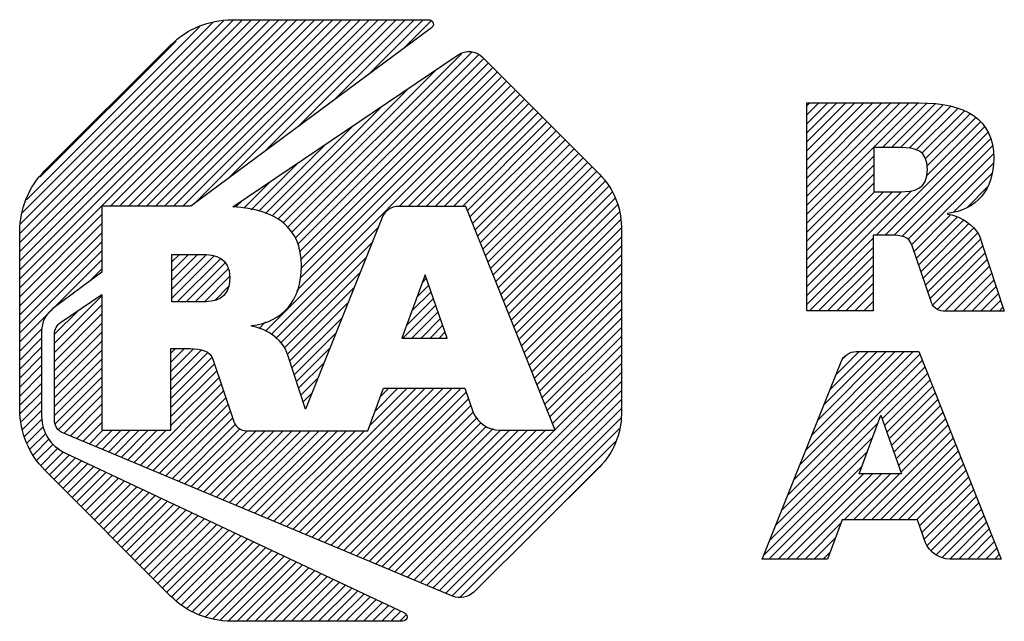
# Paper-space layout '10004254440_1_2' of a CAD drawing. Units: inches. Extents: x 0 to 34, y 0 to 22.
# Drawn here: x 26.9 to 27.8, y 1.6 to 2.1 of the extents above; entities that cross this region are included whole.
import ezdxf

# ---------------------------------------------------------------- set-up
doc = ezdxf.new("R2010")
doc.units = ezdxf.units.IN
doc.header["$LTSCALE"] = 1.87
doc.header["$MEASUREMENT"] = 0
doc.layers.get('0').update_dxf_attribs({"linetype": 'CONTINUOUS'})

# ---------------------------------------------------------------- blocks, each defined once
blk = doc.blocks.new('2019_RA_LOGO_TB_BL2', base_point=(28.12399, 1.86201))
at = {"color": 2, "linetype": 'CONTINUOUS'}
for p, q in [((26.88621, 1.89308), (27.14096, 2.14783)), ((26.88621, 1.90166), (27.13238, 2.14783)), ((26.88621, 1.91025), (27.12379, 2.14783)), ((26.88621, 1.91883), (27.11521, 2.14783)), ((26.88621, 1.92741), (27.10662, 2.14783)), ((26.88621, 1.936), (27.09804, 2.14783)), ((26.88621, 1.94458), (27.08946, 2.14783)), ((26.88727, 1.95423), (27.07976, 2.14672)), ((26.88868, 1.96422), (27.06977, 2.14531)), ((26.97244, 1.97073), (27.14954, 2.14783)), ((26.98102, 1.97073), (27.15813, 2.14783)), ((26.98961, 1.97073), (27.16671, 2.14783)), ((26.99819, 1.97073), (27.17529, 2.14783)), ((27.00678, 1.97073), (27.18388, 2.14783)), ((27.01536, 1.97073), (27.19246, 2.14783)), ((27.02394, 1.97073), (27.20104, 2.14783)), ((27.03253, 1.97073), (27.20963, 2.14783)), ((27.04111, 1.97073), (27.21821, 2.14783)), ((27.05188, 1.97292), (27.22679, 2.14783)), ((27.08502, 1.99747), (27.23538, 2.14783)), ((27.11816, 2.02203), (27.24396, 2.14783)), ((27.1513, 2.04658), (27.25254, 2.14783)), ((27.18443, 2.07114), (27.26113, 2.14783)), ((27.21757, 2.09569), (27.26971, 2.14783)), ((27.25071, 2.12025), (27.27724, 2.14678)), ((26.89263, 1.97676), (27.05708, 2.1412)), ((26.90565, 1.99836), (27.03477, 2.12748)), ((27.14078, 1.95023), (27.3061, 2.11555)), ((27.14499, 1.94585), (27.31635, 2.11722)), ((27.14822, 1.9405), (27.3222, 2.11449)), ((27.15069, 1.93439), (27.32733, 2.11103)), ((27.15217, 1.92729), (27.33161, 2.10673)), ((27.13638, 1.95442), (27.28302, 2.10105)), ((27.15317, 1.9197), (27.3359, 2.10243)), ((27.15381, 1.91176), (27.34019, 2.09814)), ((27.14967, 1.89045), (27.34876, 2.08954)), ((27.15306, 1.90243), (27.34447, 2.09384)), ((27.11978, 1.85198), (27.35304, 2.08525)), ((27.13163, 1.95825), (27.25664, 2.08326)), ((27.24683, 1.97044), (27.35733, 2.08095)), ((27.25541, 1.97044), (27.36162, 2.07665)), ((27.26399, 1.97044), (27.3659, 2.07235)), ((27.27258, 1.97044), (27.37019, 2.06806)), ((27.63422, 1.96299), (27.74001, 2.06878)), ((27.63422, 1.97158), (27.73142, 2.06878)), ((27.63422, 1.98016), (27.72284, 2.06878)), ((27.63422, 1.98875), (27.71426, 2.06878)), ((27.63422, 1.99733), (27.70567, 2.06878)), ((27.63422, 2.00591), (27.69709, 2.06878)), ((27.63422, 2.0145), (27.6885, 2.06878)), ((27.63422, 2.02308), (27.67992, 2.06878)), ((27.63422, 2.03166), (27.67134, 2.06878)), ((27.63422, 2.04025), (27.66275, 2.06878)), ((27.63422, 2.04883), (27.65417, 2.06878)), ((27.63422, 2.05741), (27.64559, 2.06878)), ((27.63422, 2.066), (27.637, 2.06878)), ((27.70615, 2.02634), (27.7484, 2.06859)), ((27.1258, 1.961), (27.23026, 2.06547)), ((27.28116, 1.97044), (27.37448, 2.06376)), ((27.28974, 1.97044), (27.37876, 2.05946)), ((27.71473, 2.02634), (27.7562, 2.06781)), ((27.72331, 2.02634), (27.76387, 2.06689)), ((27.73143, 2.02587), (27.77108, 2.06552)), ((27.73831, 2.02417), (27.77773, 2.06359)), ((27.74361, 2.02088), (27.78402, 2.06129)), ((27.29833, 1.97044), (27.38305, 2.05516)), ((27.30691, 1.97044), (27.38733, 2.05087)), ((27.74716, 2.01585), (27.78965, 2.05834)), ((27.74836, 1.99988), (27.79935, 2.05087)), ((27.74871, 2.00882), (27.7948, 2.0549)), ((27.11997, 1.96376), (27.20389, 2.04767)), ((27.31164, 1.96659), (27.39162, 2.04657)), ((27.31409, 1.96046), (27.39591, 2.04227)), ((27.70025, 1.94319), (27.80335, 2.04629)), ((27.70883, 1.94319), (27.80659, 2.04095)), ((27.31654, 1.95432), (27.40019, 2.03797)), ((27.31899, 1.94819), (27.40448, 2.03368)), ((27.7173, 1.94307), (27.80883, 2.0346)), ((27.11352, 1.96589), (27.17751, 2.02988)), ((27.32144, 1.94206), (27.40877, 2.02938)), ((27.32389, 1.93592), (27.41305, 2.02508)), ((27.72466, 1.94185), (27.8107, 2.02789)), ((27.10634, 1.96729), (27.15113, 2.01209)), ((27.32634, 1.92979), (27.41734, 2.02079)), ((27.32879, 1.92366), (27.42162, 2.01649)), ((27.33124, 1.91752), (27.42591, 2.01219)), ((27.63422, 1.95441), (27.69803, 2.01822)), ((27.73036, 1.93897), (27.81146, 2.02006)), ((27.33369, 1.91139), (27.4302, 2.00789)), ((27.33614, 1.90526), (27.43448, 2.0036)), ((27.63422, 1.94583), (27.69803, 2.00963)), ((27.73388, 1.9339), (27.81161, 2.01163)), ((27.09915, 1.96869), (27.12476, 1.99429)), ((27.33859, 1.89912), (27.43854, 1.99907)), ((27.34104, 1.89299), (27.44224, 1.99419)), ((27.63422, 1.93724), (27.69803, 2.00105)), ((27.77351, 1.96495), (27.81023, 2.00167)), ((27.34349, 1.88686), (27.44594, 1.9893)), ((27.34594, 1.88072), (27.44945, 1.98423)), ((27.63422, 1.92866), (27.69803, 1.99247)), ((27.63422, 1.88574), (27.73363, 1.98515)), ((27.63422, 1.89433), (27.72429, 1.9844)), ((27.63422, 1.90291), (27.71567, 1.98436)), ((27.63422, 1.91149), (27.70709, 1.98436)), ((27.63422, 1.92008), (27.6985, 1.98436)), ((27.78666, 1.96952), (27.80603, 1.98889)), ((27.09175, 1.96987), (27.09838, 1.9765)), ((27.34839, 1.87459), (27.45198, 1.97818)), ((27.35084, 1.86846), (27.45452, 1.97213)), ((26.88621, 1.8845), (26.96433, 1.96262)), ((27.35329, 1.86232), (27.456, 1.96502)), ((27.35574, 1.85619), (27.45708, 1.95753)), ((27.73622, 1.92766), (27.77087, 1.96231)), ((27.73841, 1.92127), (27.77752, 1.96038)), ((27.7406, 1.91487), (27.78311, 1.95738)), ((26.88621, 1.87591), (26.96433, 1.95404)), ((27.12523, 1.84885), (27.22682, 1.95044)), ((27.35819, 1.85005), (27.45804, 1.94991)), ((27.74279, 1.90847), (27.78835, 1.95403)), ((27.74498, 1.90208), (27.79264, 1.94974)), ((26.88621, 1.86733), (26.96433, 1.94546)), ((27.36064, 1.84392), (27.45804, 1.94132)), ((27.63422, 1.87716), (27.69716, 1.9401)), ((27.74716, 1.89568), (27.79669, 1.94521)), ((27.74935, 1.88929), (27.79925, 1.93919)), ((26.88621, 1.85874), (26.96433, 1.93687)), ((26.88621, 1.85016), (26.96433, 1.92829)), ((27.12976, 1.84479), (27.22111, 1.93615)), ((27.36309, 1.83779), (27.45804, 1.93274)), ((27.63688, 1.87124), (27.69716, 1.93152)), ((27.75154, 1.88289), (27.80151, 1.93286)), ((26.918, 1.87337), (26.96433, 1.9197)), ((27.03091, 1.90045), (27.05523, 1.92477)), ((27.03091, 1.90903), (27.04665, 1.92477)), ((27.03091, 1.91762), (27.03806, 1.92477)), ((27.03091, 1.89186), (27.06366, 1.92461)), ((27.03091, 1.88328), (27.07111, 1.92348)), ((27.03588, 1.87967), (27.07724, 1.92103)), ((27.13429, 1.84074), (27.21541, 1.92186)), ((27.36554, 1.83165), (27.45804, 1.92415)), ((27.64547, 1.87124), (27.69716, 1.92293)), ((27.75397, 1.87674), (27.80364, 1.92641)), ((27.75825, 1.87244), (27.80577, 1.91996)), ((26.95171, 1.89849), (26.96433, 1.91112)), ((27.04447, 1.87967), (27.08179, 1.91699)), ((27.05305, 1.87967), (27.08465, 1.91127)), ((27.36799, 1.82552), (27.45804, 1.91557)), ((27.65405, 1.87124), (27.69716, 1.91435)), ((27.7654, 1.87101), (27.8079, 1.91351)), ((27.06175, 1.87979), (27.08571, 1.90374)), ((27.13771, 1.83558), (27.2097, 1.90757)), ((27.27142, 1.90536), (27.24936, 1.84531)), ((27.26866, 1.89785), (27.27265, 1.90185)), ((27.29261, 1.84531), (27.27142, 1.90536)), ((27.37044, 1.81939), (27.45804, 1.90699)), ((27.66263, 1.87124), (27.69716, 1.90577)), ((27.77399, 1.87101), (27.81004, 1.90705)), ((27.78257, 1.87101), (27.81217, 1.9006)), ((27.07165, 1.8811), (27.08476, 1.89421)), ((27.1405, 1.82978), (27.20399, 1.89328)), ((27.26367, 1.88429), (27.27489, 1.89551)), ((27.37289, 1.81325), (27.45804, 1.8984)), ((27.67122, 1.87124), (27.69716, 1.89718)), ((27.79116, 1.87101), (27.8143, 1.89415)), ((26.91929, 1.84033), (26.96433, 1.88537)), ((27.25371, 1.85715), (27.27937, 1.88282)), ((27.25869, 1.87072), (27.27713, 1.88916)), ((27.37534, 1.80712), (27.45804, 1.88982)), ((27.37779, 1.80099), (27.45804, 1.88124)), ((27.6798, 1.87124), (27.69716, 1.8886)), ((27.79974, 1.87101), (27.81643, 1.8877)), ((27.80832, 1.87101), (27.81856, 1.88125)), ((26.88621, 1.84158), (26.91765, 1.87302)), ((26.91929, 1.83175), (26.96433, 1.87679)), ((26.91929, 1.84891), (26.94198, 1.8716)), ((27.14273, 1.82343), (27.19829, 1.87898)), ((27.25045, 1.84531), (27.28161, 1.87647)), ((27.38024, 1.79485), (27.45804, 1.87265)), ((27.68838, 1.87124), (27.69716, 1.88002)), ((27.81691, 1.87101), (27.82069, 1.8748)), ((26.91929, 1.82316), (26.96433, 1.8682)), ((27.14486, 1.81697), (27.19258, 1.86469)), ((27.25903, 1.84531), (27.28385, 1.87013)), ((27.26761, 1.84531), (27.28609, 1.86378)), ((27.38269, 1.78872), (27.45804, 1.86407)), ((27.69697, 1.87124), (27.69716, 1.87143)), ((26.88621, 1.83299), (26.90759, 1.85438)), ((26.91929, 1.81458), (26.96433, 1.85962)), ((27.10702, 1.85639), (27.10816, 1.85753)), ((27.1134, 1.85419), (27.11983, 1.86061)), ((27.2762, 1.84531), (27.28833, 1.85744)), ((27.38514, 1.78259), (27.45804, 1.85549)), ((26.88621, 1.82441), (26.90699, 1.8452)), ((26.91929, 1.806), (26.96433, 1.85104)), ((27.14699, 1.81052), (27.18687, 1.8504)), ((27.24936, 1.84531), (27.29261, 1.84531)), ((27.28478, 1.84531), (27.29057, 1.8511)), ((27.38759, 1.77645), (27.45804, 1.8469)), ((26.88621, 1.81583), (26.90699, 1.83661)), ((26.91929, 1.79741), (26.96433, 1.84245)), ((27.02999, 1.82227), (27.04298, 1.83526)), ((27.02999, 1.83086), (27.0344, 1.83526)), ((27.02999, 1.81369), (27.05136, 1.83506)), ((27.14912, 1.80407), (27.18116, 1.83611)), ((27.39004, 1.77032), (27.45804, 1.83832)), ((26.88621, 1.80724), (26.90699, 1.82803)), ((26.91929, 1.78883), (26.96433, 1.83387)), ((26.91929, 1.78025), (26.96433, 1.82529)), ((27.02999, 1.80511), (27.05886, 1.83398)), ((27.02999, 1.79652), (27.06495, 1.83148)), ((27.02999, 1.78794), (27.06859, 1.82654)), ((27.39249, 1.76419), (27.45804, 1.82974)), ((27.62173, 1.71016), (27.74157, 1.83001)), ((27.62746, 1.72448), (27.73547, 1.83249)), ((27.6332, 1.7388), (27.72689, 1.83249)), ((27.63893, 1.75312), (27.71831, 1.83249)), ((27.64466, 1.76743), (27.70972, 1.83249)), ((27.6504, 1.78175), (27.70114, 1.83249)), ((27.65613, 1.79607), (27.69256, 1.83249)), ((27.66187, 1.81039), (27.68397, 1.83249)), ((27.6692, 1.82631), (27.67204, 1.82914)), ((26.88621, 1.79866), (26.90699, 1.81945)), ((26.91929, 1.77166), (26.96433, 1.8167)), ((27.02999, 1.77936), (27.07131, 1.82067)), ((27.15125, 1.79762), (27.17546, 1.82182)), ((27.39494, 1.75805), (27.45804, 1.82115)), ((27.61026, 1.68153), (27.74645, 1.81772)), ((27.61599, 1.69585), (27.74401, 1.82386)), ((26.88621, 1.79008), (26.90699, 1.81086)), ((26.92032, 1.76411), (26.96433, 1.80812)), ((27.02999, 1.77077), (27.07348, 1.81426)), ((27.02999, 1.76219), (27.07565, 1.80785)), ((27.15338, 1.79116), (27.16975, 1.80753)), ((27.26095, 1.61548), (27.45804, 1.81257)), ((27.70583, 1.76852), (27.74889, 1.81157)), ((26.88621, 1.78149), (26.90699, 1.80228)), ((26.92316, 1.75837), (26.96433, 1.79954)), ((27.00075, 1.72436), (27.07782, 1.80143)), ((27.13388, 1.66866), (27.26289, 1.79767)), ((27.13993, 1.66612), (27.27148, 1.79767)), ((27.14598, 1.66359), (27.28006, 1.79767)), ((27.15203, 1.66106), (27.28864, 1.79767)), ((27.15808, 1.65853), (27.29723, 1.79767)), ((27.16413, 1.65599), (27.30581, 1.79767)), ((27.21896, 1.76233), (27.25431, 1.79767)), ((27.22404, 1.77598), (27.24573, 1.79767)), ((27.22911, 1.78964), (27.23714, 1.79767)), ((27.267, 1.61295), (27.45804, 1.80399)), ((27.70807, 1.76217), (27.75132, 1.80543)), ((27.71031, 1.75582), (27.75376, 1.79928)), ((26.88678, 1.77348), (26.90699, 1.7937)), ((26.92813, 1.75475), (26.96433, 1.79095)), ((27.0068, 1.72183), (27.07999, 1.79502)), ((27.01285, 1.7193), (27.08216, 1.78861)), ((27.15551, 1.78471), (27.16404, 1.79324)), ((27.17018, 1.65346), (27.3105, 1.79378)), ((27.17624, 1.65093), (27.31275, 1.78745)), ((27.27306, 1.61041), (27.45804, 1.7954)), ((27.71254, 1.74948), (27.7562, 1.79314)), ((26.88784, 1.76596), (26.90699, 1.78511)), ((26.93418, 1.75222), (26.96433, 1.78237)), ((27.0189, 1.71677), (27.08433, 1.7822)), ((27.15765, 1.77826), (27.15833, 1.77895)), ((27.18229, 1.6484), (27.315, 1.78111)), ((27.27911, 1.60788), (27.45804, 1.78682)), ((27.28516, 1.60535), (27.45804, 1.77823)), ((27.71478, 1.74313), (27.75864, 1.78699)), ((27.71701, 1.73678), (27.76108, 1.78084)), ((26.8889, 1.75844), (26.90699, 1.77653)), ((26.94023, 1.74969), (26.96433, 1.77378)), ((27.02495, 1.71424), (27.0865, 1.77578)), ((27.031, 1.7117), (27.08867, 1.76937)), ((27.18834, 1.64587), (27.31725, 1.77478)), ((27.19439, 1.64333), (27.32082, 1.76976)), ((27.29121, 1.60282), (27.45747, 1.76908)), ((27.68411, 1.71643), (27.70455, 1.77215)), ((27.70455, 1.77215), (27.72419, 1.71643)), ((27.71925, 1.73043), (27.76352, 1.7747)), ((27.72149, 1.72409), (27.76595, 1.76855)), ((26.89083, 1.75178), (26.90751, 1.76846)), ((26.89335, 1.74572), (26.90897, 1.76134)), ((26.94629, 1.74715), (26.96433, 1.7652)), ((27.03706, 1.70917), (27.09145, 1.76356)), ((27.04311, 1.70664), (27.09575, 1.75929)), ((27.20044, 1.6408), (27.32442, 1.76478)), ((27.20649, 1.63827), (27.32953, 1.7613)), ((27.21254, 1.63574), (27.33604, 1.75924)), ((27.60453, 1.66721), (27.70171, 1.76439)), ((27.72372, 1.71774), (27.76839, 1.76241)), ((26.89587, 1.73966), (26.91095, 1.75474)), ((26.95234, 1.74462), (26.96537, 1.75766)), ((26.95839, 1.74209), (26.97395, 1.75766)), ((26.96444, 1.73956), (26.98254, 1.75766)), ((26.97049, 1.73703), (26.99112, 1.75766)), ((26.97654, 1.73449), (26.99971, 1.75766)), ((26.98259, 1.73196), (27.00829, 1.75766)), ((26.98864, 1.72943), (27.01687, 1.75766)), ((26.9947, 1.7269), (27.02546, 1.75766)), ((27.04916, 1.70411), (27.1023, 1.75725)), ((27.05521, 1.70157), (27.11089, 1.75725)), ((27.06126, 1.69904), (27.11947, 1.75725)), ((27.06731, 1.69651), (27.12805, 1.75725)), ((27.07336, 1.69398), (27.13664, 1.75725)), ((27.07941, 1.69145), (27.14522, 1.75725)), ((27.08547, 1.68891), (27.1538, 1.75725)), ((27.09152, 1.68638), (27.16239, 1.75725)), ((27.09757, 1.68385), (27.17097, 1.75725)), ((27.10362, 1.68132), (27.17956, 1.75725)), ((27.10967, 1.67878), (27.18814, 1.75725)), ((27.11572, 1.67625), (27.19672, 1.75725)), ((27.12177, 1.67372), (27.20531, 1.75725)), ((27.12782, 1.67119), (27.21389, 1.75725)), ((27.21859, 1.6332), (27.34305, 1.75766)), ((27.22465, 1.63067), (27.35163, 1.75766)), ((27.2307, 1.62814), (27.36021, 1.75766)), ((27.23675, 1.62561), (27.3688, 1.75766)), ((27.2428, 1.62308), (27.37738, 1.75766)), ((27.24885, 1.62054), (27.38596, 1.75766)), ((27.2549, 1.61801), (27.39455, 1.75766)), ((27.29726, 1.60029), (27.45607, 1.75909)), ((27.59879, 1.65289), (27.69673, 1.75084)), ((27.68705, 1.67248), (27.77083, 1.75626)), ((27.69563, 1.67248), (27.77327, 1.75012)), ((26.89917, 1.73438), (26.9143, 1.7495)), ((26.90287, 1.72949), (26.91797, 1.74459)), ((26.90657, 1.72461), (26.9229, 1.74094)), ((27.30472, 1.59916), (27.45257, 1.74701)), ((27.70422, 1.67248), (27.77571, 1.74397)), ((26.91028, 1.71973), (26.92784, 1.73729)), ((26.91456, 1.71543), (26.93344, 1.73431)), ((26.91885, 1.71114), (26.93927, 1.73156)), ((27.59306, 1.63858), (27.69176, 1.73728)), ((27.7128, 1.67248), (27.77815, 1.73783)), ((27.72138, 1.67248), (27.78058, 1.73168)), ((26.92314, 1.70684), (26.94511, 1.72881)), ((26.92743, 1.70255), (26.95094, 1.72606)), ((26.93172, 1.69825), (26.95677, 1.72331)), ((27.38689, 1.67274), (27.43777, 1.72362)), ((27.5983, 1.63524), (27.68679, 1.72372)), ((27.72997, 1.67248), (27.78302, 1.72554)), ((26.93601, 1.69396), (26.96261, 1.72056)), ((26.9403, 1.68966), (26.96844, 1.71781)), ((26.94458, 1.68537), (26.97427, 1.71506)), ((27.60689, 1.63524), (27.68808, 1.71643)), ((27.61547, 1.63524), (27.69666, 1.71643)), ((27.62405, 1.63524), (27.70524, 1.71643)), ((27.66988, 1.67248), (27.71383, 1.71643)), ((27.67847, 1.67248), (27.72241, 1.71643)), ((27.72419, 1.71643), (27.68411, 1.71643)), ((27.73855, 1.67248), (27.78546, 1.71939)), ((27.74143, 1.66678), (27.7879, 1.71325)), ((26.94887, 1.68107), (26.98011, 1.71231)), ((26.95316, 1.67678), (26.98594, 1.70956)), ((26.95745, 1.67248), (26.99178, 1.70681)), ((26.96174, 1.66819), (26.99761, 1.70406)), ((27.74366, 1.66042), (27.79034, 1.7071)), ((26.96603, 1.66389), (27.00344, 1.70131)), ((26.97032, 1.6596), (27.00928, 1.69856)), ((26.97461, 1.6553), (27.01511, 1.69581)), ((27.74588, 1.65406), (27.79278, 1.70096)), ((27.74868, 1.64828), (27.79521, 1.69481)), ((26.97889, 1.65101), (27.02094, 1.69306)), ((26.98318, 1.64671), (27.02678, 1.69031)), ((26.98747, 1.64242), (27.03261, 1.68756)), ((26.99176, 1.63812), (27.03845, 1.68481)), ((27.75228, 1.64329), (27.79765, 1.68867)), ((26.99605, 1.63383), (27.04428, 1.68206)), ((27.00034, 1.62953), (27.05011, 1.67931)), ((27.00463, 1.62524), (27.05595, 1.67656)), ((27.75704, 1.63947), (27.80009, 1.68252)), ((27.76284, 1.63669), (27.80253, 1.67638)), ((27.00891, 1.62095), (27.06178, 1.67381)), ((27.0132, 1.61665), (27.06761, 1.67106)), ((27.01749, 1.61236), (27.07345, 1.66831)), ((27.63264, 1.63524), (27.66669, 1.66929)), ((27.77004, 1.63531), (27.80497, 1.67023)), ((27.02178, 1.60806), (27.07928, 1.66556)), ((27.02607, 1.60377), (27.08511, 1.66281)), ((27.03046, 1.59957), (27.09095, 1.66006)), ((27.03534, 1.59587), (27.09678, 1.65731)), ((27.77862, 1.6353), (27.80741, 1.66409)), ((27.7872, 1.6353), (27.80984, 1.65794)), ((27.04022, 1.59217), (27.10262, 1.65456)), ((27.0451, 1.58847), (27.10845, 1.65181)), ((27.05059, 1.58537), (27.11428, 1.64906)), ((27.64122, 1.63524), (27.66157, 1.65559)), ((27.79578, 1.6353), (27.81228, 1.65179)), ((27.05666, 1.58285), (27.12012, 1.64631)), ((27.06272, 1.58033), (27.12595, 1.64356)), ((27.06964, 1.57866), (27.13178, 1.64081)), ((27.07716, 1.5776), (27.13762, 1.63806)), ((27.64981, 1.63524), (27.65645, 1.64189)), ((27.80437, 1.6353), (27.81472, 1.64565)), ((27.81295, 1.6353), (27.81716, 1.6395)), ((27.08469, 1.57655), (27.14345, 1.63531)), ((27.09289, 1.57617), (27.14928, 1.63256)), ((27.10147, 1.57617), (27.15512, 1.62981)), ((27.11006, 1.57617), (27.16095, 1.62706)), ((27.11864, 1.57617), (27.16679, 1.62431)), ((27.12722, 1.57617), (27.17262, 1.62156)), ((27.13581, 1.57617), (27.17845, 1.61881)), ((27.14439, 1.57617), (27.18429, 1.61606)), ((27.15297, 1.57617), (27.19012, 1.61331)), ((27.16156, 1.57617), (27.19595, 1.61056)), ((27.17014, 1.57617), (27.20179, 1.60781)), ((27.17872, 1.57617), (27.20762, 1.60506)), ((27.18731, 1.57617), (27.21346, 1.60231)), ((27.19589, 1.57617), (27.21929, 1.59956)), ((27.20447, 1.57617), (27.22512, 1.59681)), ((27.21306, 1.57617), (27.23096, 1.59406)), ((27.22164, 1.57617), (27.23679, 1.59131)), ((27.23023, 1.57617), (27.24262, 1.58856)), ((27.23881, 1.57617), (27.24846, 1.58581)), ((27.24739, 1.57617), (27.25327, 1.58204))]:
    blk.add_line(p, q, dxfattribs=at)
for points, knots in [([(27.04893, 1.97073), (27.04893, 1.97073), (27.27765, 2.14021), (27.27765, 2.14021), (27.27953, 2.14158), (27.27995, 2.14422), (27.27858, 2.1461), (27.27778, 2.14719), (27.27652, 2.14783), (27.27517, 2.14783), (27.27517, 2.14783), (27.08767, 2.14783), (27.08767, 2.14783), (27.06601, 2.14777), (27.04525, 2.13913), (27.02993, 2.12381), (27.02993, 2.12381), (26.91023, 2.0044), (26.91023, 2.0044), (26.89491, 1.98908), (26.88627, 1.96832), (26.88621, 1.94665), (26.88621, 1.94665), (26.88621, 1.77752), (26.88621, 1.77752), (26.88629, 1.75586), (26.89492, 1.7351), (26.91023, 1.71978), (26.91023, 1.71978), (27.02964, 1.60019), (27.02964, 1.60019), (27.04496, 1.58487), (27.06572, 1.57623), (27.08739, 1.57617), (27.08739, 1.57617), (27.25011, 1.57617), (27.25011, 1.57617), (27.25244, 1.57617), (27.25432, 1.57807), (27.25431, 1.58039), (27.25431, 1.58202), (27.25337, 1.5835), (27.2519, 1.58419), (27.2519, 1.58419), (26.92911, 1.73635), (26.92911, 1.73635), (26.91567, 1.74266), (26.90706, 1.75614), (26.90699, 1.77099), (26.90699, 1.77099), (26.90699, 1.85184), (26.90699, 1.85184), (26.90701, 1.86029), (26.91104, 1.86824), (26.91785, 1.87326), (26.91785, 1.87326), (26.96433, 1.90791), (26.96433, 1.90791), (26.96433, 1.90791), (26.96433, 1.97073), (26.96433, 1.97073), (26.96433, 1.97073), (27.04893, 1.97073), (27.04893, 1.97073)], [0, 0, 0, 0, 1, 1, 1, 2, 2, 2, 3, 3, 3, 4, 4, 4, 5, 5, 5, 6, 6, 6, 7, 7, 7, 8, 8, 8, 9, 9, 9, 10, 10, 10, 11, 11, 11, 12, 12, 12, 13, 13, 13, 14, 14, 14, 15, 15, 15, 16, 16, 16, 17, 17, 17, 18, 18, 18, 19, 19, 19, 20, 20, 20, 21, 21, 21, 21]), ([(27.43714, 2.00093), (27.43714, 2.00093), (27.32598, 2.11238), (27.32598, 2.11238), (27.31977, 2.1185), (27.31009, 2.11937), (27.30289, 2.11446), (27.30289, 2.11446), (27.08889, 1.9701), (27.08889, 1.9701), (27.12931, 1.96756), (27.15396, 1.9511), (27.15396, 1.91368), (27.15396, 1.881), (27.13629, 1.86067), (27.1065, 1.85709), (27.1065, 1.85709), (27.1065, 1.85657), (27.1065, 1.85657), (27.11813, 1.85467), (27.12864, 1.84849), (27.13595, 1.83925), (27.13833, 1.8362), (27.14002, 1.83268), (27.14091, 1.82891), (27.14091, 1.82891), (27.15783, 1.77769), (27.15783, 1.77769), (27.15783, 1.77769), (27.23059, 1.95988), (27.23059, 1.95988), (27.23313, 1.96628), (27.23934, 1.97048), (27.24624, 1.97044), (27.24624, 1.97044), (27.3101, 1.97044), (27.3101, 1.97044), (27.3101, 1.97044), (27.3951, 1.75766), (27.3951, 1.75766), (27.3951, 1.75766), (27.3425, 1.75766), (27.3425, 1.75766), (27.33152, 1.75788), (27.32168, 1.76449), (27.31732, 1.77457), (27.31732, 1.77457), (27.31732, 1.77457), (27.31732, 1.77457), (27.31732, 1.77457), (27.30912, 1.79767), (27.30912, 1.79767), (27.30912, 1.79767), (27.23209, 1.79767), (27.23209, 1.79767), (27.23209, 1.79767), (27.21708, 1.75725), (27.21708, 1.75725), (27.21708, 1.75725), (27.10159, 1.75725), (27.10159, 1.75725), (27.09536, 1.75734), (27.0901, 1.7619), (27.08912, 1.76805), (27.08912, 1.76805), (27.07012, 1.82418), (27.07012, 1.82418), (27.06746, 1.83376), (27.05799, 1.83526), (27.04864, 1.83526), (27.04864, 1.83526), (27.02999, 1.83526), (27.02999, 1.83526), (27.02999, 1.83526), (27.02999, 1.75766), (27.02999, 1.75766), (27.02999, 1.75766), (26.96433, 1.75766), (26.96433, 1.75766), (26.96433, 1.75766), (26.96433, 1.88666), (26.96433, 1.88666), (26.96433, 1.88666), (26.92507, 1.86021), (26.92507, 1.86021), (26.92147, 1.85777), (26.91931, 1.8537), (26.91929, 1.84935), (26.91929, 1.84935), (26.91929, 1.76724), (26.91929, 1.76724), (26.91928, 1.76197), (26.92242, 1.7572), (26.92726, 1.75512), (26.92726, 1.75512), (27.29763, 1.60013), (27.29763, 1.60013), (27.3045, 1.59718), (27.31247, 1.59869), (27.31778, 1.60394), (27.31778, 1.60394), (27.43708, 1.72272), (27.43708, 1.72272), (27.4505, 1.73607), (27.45804, 1.75421), (27.45804, 1.77313), (27.45804, 1.77313), (27.45804, 1.95092), (27.45804, 1.95092), (27.45795, 1.9697), (27.45044, 1.98768), (27.43714, 2.00093)], [0, 0, 0, 0, 1, 1, 1, 2, 2, 2, 3, 3, 3, 4, 4, 4, 5, 5, 5, 6, 6, 6, 7, 7, 7, 8, 8, 8, 9, 9, 9, 10, 10, 10, 11, 11, 11, 12, 12, 12, 13, 13, 13, 14, 14, 14, 15, 15, 15, 16, 16, 16, 17, 17, 17, 18, 18, 18, 19, 19, 19, 20, 20, 20, 21, 21, 21, 22, 22, 22, 23, 23, 23, 24, 24, 24, 25, 25, 25, 26, 26, 26, 27, 27, 27, 28, 28, 28, 29, 29, 29, 30, 30, 30, 31, 31, 31, 32, 32, 32, 33, 33, 33, 34, 34, 34, 35, 35, 35, 36, 36, 36, 37, 37, 37, 37]), ([(27.79556, 1.94682), (27.78877, 1.95561), (27.77887, 1.96146), (27.7679, 1.96317), (27.7679, 1.96317), (27.7679, 1.96369), (27.7679, 1.96369), (27.7955, 1.96698), (27.81184, 1.9858), (27.81184, 2.01612), (27.81184, 2.05406), (27.78476, 2.06878), (27.74076, 2.06878), (27.74076, 2.06878), (27.63422, 2.06878), (27.63422, 2.06878), (27.63422, 2.06878), (27.63422, 1.87124), (27.63422, 1.87124), (27.63422, 1.87124), (27.69716, 1.87124), (27.69716, 1.87124), (27.69716, 1.87124), (27.69716, 1.94319), (27.69716, 1.94319), (27.69716, 1.94319), (27.71448, 1.94319), (27.71448, 1.94319), (27.72315, 1.94319), (27.73181, 1.9418), (27.73441, 1.93297), (27.73441, 1.93297), (27.75219, 1.881), (27.75219, 1.881), (27.75309, 1.8753), (27.75797, 1.87108), (27.76374, 1.87101), (27.76374, 1.87101), (27.82195, 1.87101), (27.82195, 1.87101), (27.82195, 1.87101), (27.8, 1.93741), (27.8, 1.93741), (27.7992, 1.94083), (27.79768, 1.94403), (27.79556, 1.94682)], [0, 0, 0, 0, 1, 1, 1, 2, 2, 2, 3, 3, 3, 4, 4, 4, 5, 5, 5, 6, 6, 6, 7, 7, 7, 8, 8, 8, 9, 9, 9, 10, 10, 10, 11, 11, 11, 12, 12, 12, 13, 13, 13, 14, 14, 14, 15, 15, 15, 15]), ([(27.72292, 1.98436), (27.72292, 1.98436), (27.69803, 1.98436), (27.69803, 1.98436), (27.69803, 1.98436), (27.69803, 2.02634), (27.69803, 2.02634), (27.69803, 2.02634), (27.72384, 2.02634), (27.72384, 2.02634), (27.73672, 2.02634), (27.7489, 2.02374), (27.7489, 2.00595), (27.7489, 1.98609), (27.73608, 1.98436), (27.72292, 1.98436)], [0, 0, 0, 0, 1, 1, 1, 2, 2, 2, 3, 3, 3, 4, 4, 4, 5, 5, 5, 5]), ([(27.08577, 1.90277), (27.08577, 1.922), (27.07266, 1.92477), (27.05874, 1.92477), (27.05874, 1.92477), (27.03091, 1.92477), (27.03091, 1.92477), (27.03091, 1.92477), (27.03091, 1.87967), (27.03091, 1.87967), (27.03091, 1.87967), (27.05771, 1.87967), (27.05771, 1.87967), (27.07191, 1.87967), (27.08577, 1.88152), (27.08577, 1.90277)], [0, 0, 0, 0, 1, 1, 1, 2, 2, 2, 3, 3, 3, 4, 4, 4, 5, 5, 5, 5]), ([(27.68134, 1.83249), (27.67494, 1.8325), (27.66917, 1.82862), (27.66679, 1.82268), (27.66679, 1.82268), (27.59172, 1.63524), (27.59172, 1.63524), (27.59172, 1.63524), (27.65397, 1.63524), (27.65397, 1.63524), (27.65397, 1.63524), (27.66789, 1.67248), (27.66789, 1.67248), (27.66789, 1.67248), (27.73943, 1.67248), (27.73943, 1.67248), (27.73943, 1.67248), (27.74699, 1.65089), (27.74699, 1.65089), (27.74699, 1.65089), (27.74699, 1.65089), (27.74699, 1.65089), (27.75104, 1.64167), (27.76003, 1.6356), (27.77009, 1.6353), (27.77009, 1.6353), (27.81883, 1.6353), (27.81883, 1.6353), (27.81883, 1.6353), (27.74058, 1.83249), (27.74058, 1.83249), (27.74058, 1.83249), (27.68134, 1.83249), (27.68134, 1.83249)], [0, 0, 0, 0, 1, 1, 1, 2, 2, 2, 3, 3, 3, 4, 4, 4, 5, 5, 5, 6, 6, 6, 7, 7, 7, 8, 8, 8, 9, 9, 9, 10, 10, 10, 11, 11, 11, 11])]:
    blk.add_open_spline(points, degree=3, knots=knots, dxfattribs=at)

psp = doc.layouts.new('10004254440_1_2')

# ---------------------------------------------------------------- block references
at = {"color": 2, "linetype": 'CONTINUOUS'}
psp.add_blockref('2019_RA_LOGO_TB_BL2', (28.12399, 1.86201), dxfattribs=at)

doc.saveas('drawing.dxf')
